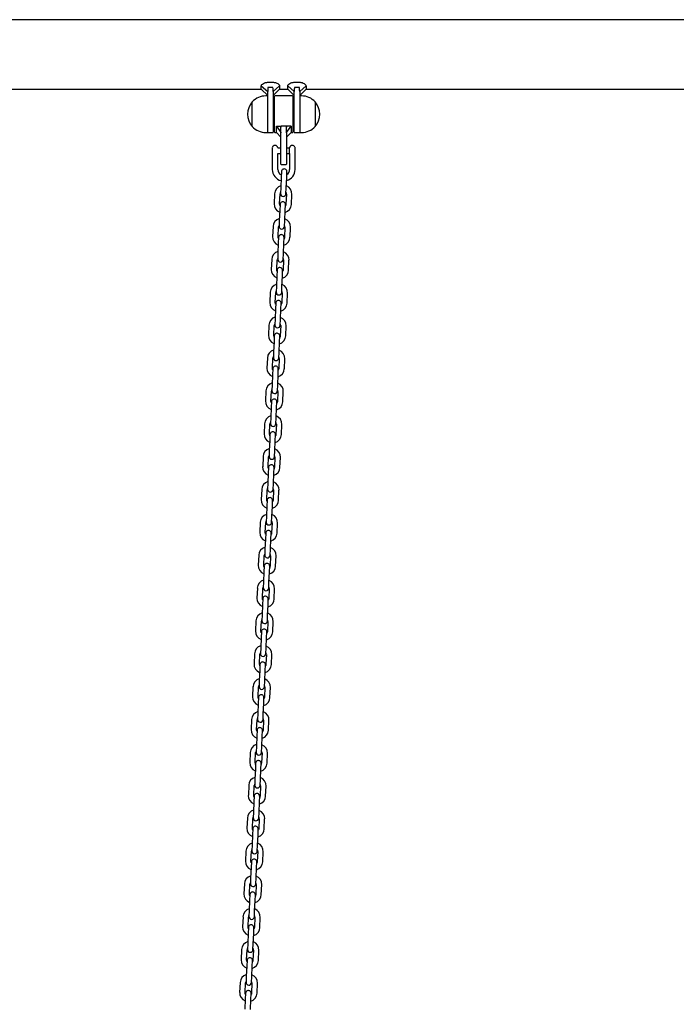
# Model space of a CAD drawing. Units: millimetres. Extents: x -18389 to 21973, y -3715 to 5748.
# Drawn here: x 19817 to 20535, y 1134 to 2212 of the extents above; entities that cross this region are included whole.
import ezdxf

# ---------------------------------------------------------------- set-up
doc = ezdxf.new("R2010")
doc.units = ezdxf.units.MM
doc.header["$LTSCALE"] = 10

msp = doc.modelspace()

# ---------------------------------------------------------------- linework, layer by layer
at = {"color": 7, "linetype": 'Continuous', "lineweight": 25}
for p, q in [((21537.9, 2211.5), (19035.6, 2211.5)), ((19630, 2135.4), (20081, 2135.4)), ((20081, 2135.4), (20081, 2139.2)), ((20081, 2139.2), (20088, 2132.9)), ((20081, 2135.4), (20088, 2128.4)), ((20088.4, 2143), (20093.6, 2143)), ((20093.6, 2137.4), (20088.4, 2137.4)), ((20101, 2139.2), (20094, 2132.9)), ((20094, 2128.4), (20101, 2135.4)), ((20101, 2139.2), (20101, 2135.4)), ((20101, 2135.4), (20110, 2135.4)), ((20110, 2135.4), (20110, 2139.2)), ((20110, 2139.2), (20117, 2132.9)), ((20110, 2135.4), (20117, 2128.4)), ((20117.4, 2143), (20122.6, 2143)), ((20122.6, 2137.4), (20117.4, 2137.4)), ((20130, 2139.2), (20123, 2132.9)), ((20123, 2128.4), (20130, 2135.4)), ((20130, 2139.2), (20130, 2135.4)), ((20130, 2135.4), (20681, 2135.4)), ((20088, 2128.1), (20086, 2128.1)), ((20088, 2112.1), (20088, 2132.9)), ((20094, 2132.9), (20094, 2108.1)), ((20095.5, 2088.5), (20095.5, 2127.7)), ((20115.1, 2128.1), (20095.9, 2128.1)), ((20115.5, 2127.7), (20115.5, 2088.5)), ((20117, 2108.1), (20117, 2132.9)), ((20123, 2132.9), (20123, 2112.1)), ((20125, 2128.1), (20123, 2128.1)), ((20071, 2094.6), (20071, 2121.6)), ((20088, 2088.1), (20088, 2112.1)), ((20095.5, 2118.1), (20094, 2118.1)), ((20117, 2118.1), (20115.5, 2118.1)), ((20123, 2112.1), (20123, 2088.1)), ((20140, 2121.6), (20140, 2113.3)), ((20140, 2121.6), (20140, 2095.2)), ((20140, 2113.3), (20140, 2094.6)), ((20094, 2108.1), (20094, 2088.5)), ((20117, 2088.5), (20117, 2108.1)), ((20094, 2098.1), (20095.5, 2098.1)), ((20097.5, 2094.9), (20102.5, 2094.9)), ((20097.5, 2088.1), (20097.5, 2094.9)), ((20097.5, 2094.9), (20102.5, 2088.1)), ((20102.5, 2088.1), (20102.5, 2094.9)), ((20108.1, 2094.9), (20102.9, 2094.9)), ((20108.5, 2088.1), (20113.5, 2094.9)), ((20108.5, 2088.1), (20108.5, 2094.9)), ((20113.5, 2094.9), (20108.5, 2094.9)), ((20113.5, 2094.9), (20113.5, 2088.1)), ((20115.5, 2098.1), (20117, 2098.1)), ((20140, 2095.2), (20140, 2094.6)), ((20086, 2088.1), (20088, 2088.1)), ((20088.4, 2088.1), (20093.6, 2088.1)), ((20095.9, 2088.1), (20097.5, 2088.1)), ((20097.5, 2088.1), (20102.5, 2083.1)), ((20102.5, 2088.1), (20102.5, 2087.8)), ((20102.5, 2068.1), (20102.5, 2087.8)), ((20108.5, 2083.1), (20113.5, 2088.1)), ((20108.5, 2087.8), (20108.5, 2088.1)), ((20108.5, 2087.8), (20108.5, 2068.1)), ((20113.5, 2088.1), (20115.1, 2088.1)), ((20117.4, 2088.1), (20122.6, 2088.1)), ((20123, 2088.1), (20125, 2088.1)), ((20093, 2071.1), (20093, 2071.1)), ((20093, 2071.1), (20093, 2065.1)), ((20102.5, 2071.1), (20099, 2071.1)), ((20112, 2071.1), (20108.5, 2071.1)), ((20112, 2065), (20112, 2071.2)), ((20117.6, 2072.2), (20117.6, 2064.3)), ((20093, 2065.1), (20093, 2047.6)), ((20099, 2047.6), (20099, 2065.1)), ((20099, 2065.1), (20102.5, 2065.1)), ((20102.5, 2053.5), (20102.5, 2068.1)), ((20108.5, 2068.1), (20108.5, 2053.5)), ((20108.5, 2065.1), (20112, 2065.1)), ((20112, 2065), (20112, 2047.6)), ((20112, 2065), (20112, 2065)), ((20118, 2047.6), (20118, 2064)), ((20102.9, 2053.1), (20108.1, 2053.1)), ((20102.8, 2038.8), (20102.3, 2027.8)), ((20103.1, 2045.3), (20102.8, 2038.8)), ((20108.3, 2027.6), (20108.8, 2038.6)), ((20108.8, 2038.6), (20109.1, 2045.1)), ((20102.3, 2027.8), (20102, 2021.4)), ((20108, 2021.1), (20108.3, 2027.6)), ((20095.5, 2021.1), (20095, 2010.1)), ((20101, 2009.9), (20101.5, 2020.9)), ((20108.5, 2020.6), (20108, 2009.6)), ((20114, 2009.3), (20114.5, 2020.3)), ((20101.5, 2009.4), (20101.2, 2002.9)), ((20107.2, 2002.6), (20107.5, 2009.1)), ((20101.2, 2002.9), (20100.7, 1991.9)), ((20106.7, 1991.6), (20107.2, 2002.6)), ((20093.9, 1985.2), (20093.4, 1974.2)), ((20099.4, 1973.9), (20099.9, 1984.9)), ((20100.7, 1991.9), (20100.4, 1985.4)), ((20106.4, 1985.1), (20106.7, 1991.6)), ((20106.9, 1984.6), (20106.4, 1973.6)), ((20112.4, 1973.4), (20112.9, 1984.3)), ((20099.9, 1973.4), (20099.6, 1966.9)), ((20105.6, 1966.6), (20105.9, 1973.1)), ((20099.6, 1966.9), (20099.2, 1955.9)), ((20105.2, 1955.7), (20105.6, 1966.6)), ((20099.2, 1955.9), (20098.9, 1949.4)), ((20104.9, 1949.2), (20105.2, 1955.7)), ((20092.4, 1949.2), (20091.9, 1938.2)), ((20097.9, 1938), (20098.4, 1948.9)), ((20105.3, 1948.6), (20104.9, 1937.6)), ((20110.9, 1937.4), (20111.3, 1948.4)), ((20098.1, 1930.9), (20097.6, 1919.9)), ((20098.4, 1937.4), (20098.1, 1930.9)), ((20103.6, 1919.7), (20104.1, 1930.7)), ((20104.1, 1930.7), (20104.3, 1937.2)), ((20097.6, 1919.9), (20097.3, 1913.5)), ((20103.3, 1913.2), (20103.6, 1919.7)), ((20090.8, 1913.2), (20090.3, 1902.2)), ((20096.3, 1902), (20096.8, 1913)), ((20103.8, 1912.7), (20103.3, 1901.7)), ((20109.3, 1901.4), (20109.8, 1912.4)), ((20096.8, 1901.5), (20096.5, 1895)), ((20102.5, 1894.7), (20102.8, 1901.2)), ((20096.5, 1895), (20096, 1884)), ((20102, 1883.7), (20102.5, 1894.7)), ((20089.2, 1877.3), (20088.7, 1866.3)), ((20094.7, 1866), (20095.2, 1877)), ((20096, 1884), (20095.7, 1877.5)), ((20101.7, 1877.2), (20102, 1883.7)), ((20102.2, 1876.7), (20101.7, 1865.7)), ((20107.7, 1865.5), (20108.2, 1876.4)), ((20095.2, 1865.5), (20094.9, 1859)), ((20100.9, 1858.7), (20101.2, 1865.2)), ((20094.9, 1859), (20094.4, 1848)), ((20100.4, 1847.8), (20100.9, 1858.7)), ((20094.4, 1848), (20094.2, 1841.5)), ((20100.2, 1841.3), (20100.4, 1847.8)), ((20087.6, 1841.3), (20087.2, 1830.3)), ((20093.2, 1830.1), (20093.6, 1841)), ((20100.6, 1840.7), (20100.2, 1829.8)), ((20106.2, 1829.5), (20106.6, 1840.5)), ((20093.4, 1823), (20092.9, 1812.1)), ((20093.6, 1829.5), (20093.4, 1823)), ((20098.9, 1811.8), (20099.4, 1822.8)), ((20099.4, 1822.8), (20099.6, 1829.3)), ((20092.9, 1812.1), (20092.6, 1805.6)), ((20098.6, 1805.3), (20098.9, 1811.8)), ((20086.1, 1805.3), (20085.6, 1794.4)), ((20091.6, 1794.1), (20092.1, 1805.1)), ((20099.1, 1804.8), (20098.6, 1793.8)), ((20104.6, 1793.5), (20105.1, 1804.5)), ((20092.1, 1793.6), (20091.8, 1787.1)), ((20097.8, 1786.8), (20098.1, 1793.3)), ((20091.8, 1787.1), (20091.3, 1776.1)), ((20097.3, 1775.8), (20097.8, 1786.8)), ((20084.5, 1769.4), (20084, 1758.4)), ((20090, 1758.1), (20090.5, 1769.1)), ((20091.3, 1776.1), (20091, 1769.6)), ((20097, 1769.3), (20097.3, 1775.8)), ((20097.5, 1768.8), (20097, 1757.8)), ((20103, 1757.6), (20103.5, 1768.5)), ((20090.5, 1757.6), (20090.2, 1751.1)), ((20096.2, 1750.8), (20096.5, 1757.3)), ((20090.2, 1751.1), (20089.7, 1740.1)), ((20095.7, 1739.9), (20096.2, 1750.8)), ((20089.7, 1740.1), (20089.5, 1733.6)), ((20095.4, 1733.4), (20095.7, 1739.9)), ((20082.9, 1733.4), (20082.5, 1722.4)), ((20088.5, 1722.2), (20088.9, 1733.1)), ((20095.9, 1732.8), (20095.4, 1721.9)), ((20101.4, 1721.6), (20101.9, 1732.6)), ((20088.6, 1715.1), (20088.2, 1704.2)), ((20088.9, 1721.6), (20088.6, 1715.1)), ((20094.2, 1703.9), (20094.6, 1714.9)), ((20094.6, 1714.9), (20094.9, 1721.4)), ((20088.2, 1704.2), (20087.9, 1697.7)), ((20093.9, 1697.4), (20094.2, 1703.9)), ((20081.4, 1697.4), (20080.9, 1686.5)), ((20086.9, 1686.2), (20087.4, 1697.2)), ((20094.4, 1696.9), (20093.9, 1685.9)), ((20099.9, 1685.6), (20100.3, 1696.6)), ((20087.4, 1685.7), (20087.1, 1679.2)), ((20093.1, 1678.9), (20093.4, 1685.4)), ((20087.1, 1679.2), (20086.6, 1668.2)), ((20092.6, 1667.9), (20093.1, 1678.9)), ((20079.8, 1661.5), (20079.3, 1650.5)), ((20085.3, 1650.2), (20085.8, 1661.2)), ((20086.6, 1668.2), (20086.3, 1661.7)), ((20092.3, 1661.4), (20092.6, 1667.9)), ((20092.8, 1660.9), (20092.3, 1649.9)), ((20098.3, 1649.7), (20098.8, 1660.7)), ((20085.8, 1649.7), (20085.5, 1643.2)), ((20091.5, 1643), (20091.8, 1649.4)), ((20085.5, 1643.2), (20085, 1632.2)), ((20091, 1632), (20091.5, 1643)), ((20085, 1632.2), (20084.7, 1625.7)), ((20090.7, 1625.5), (20091, 1632)), ((20078.2, 1625.5), (20077.7, 1614.5)), ((20083.7, 1614.3), (20084.2, 1625.3)), ((20091.2, 1624.9), (20090.7, 1614)), ((20096.7, 1613.7), (20097.2, 1624.7)), ((20083.9, 1607.2), (20083.5, 1596.3)), ((20084.2, 1613.7), (20083.9, 1607.2)), ((20089.4, 1596), (20089.9, 1607)), ((20089.9, 1607), (20090.2, 1613.5)), ((20083.5, 1596.3), (20083.2, 1589.8)), ((20089.2, 1589.5), (20089.4, 1596)), ((20076.7, 1589.5), (20076.2, 1578.6)), ((20082.2, 1578.3), (20082.7, 1589.3)), ((20089.6, 1589), (20089.2, 1578)), ((20095.2, 1577.7), (20095.6, 1588.7)), ((20082.6, 1577.8), (20082.4, 1571.3)), ((20088.4, 1571), (20088.6, 1577.5)), ((20082.4, 1571.3), (20081.9, 1560.3)), ((20087.9, 1560), (20088.4, 1571)), ((20075.1, 1553.6), (20074.6, 1542.6)), ((20080.6, 1542.3), (20081.1, 1553.3)), ((20081.9, 1560.3), (20081.6, 1553.8)), ((20087.6, 1553.5), (20087.9, 1560)), ((20088.1, 1553), (20087.6, 1542)), ((20093.6, 1541.8), (20094.1, 1552.8)), ((20081.1, 1541.8), (20080.8, 1535.3)), ((20086.8, 1535.1), (20087.1, 1541.5)), ((20080.8, 1535.3), (20080.3, 1524.3)), ((20086.3, 1524.1), (20086.8, 1535.1)), ((20080.3, 1524.3), (20080, 1517.8)), ((20086, 1517.6), (20086.3, 1524.1)), ((20073.5, 1517.6), (20073, 1506.6)), ((20079, 1506.4), (20079.5, 1517.4)), ((20086.5, 1517), (20086, 1506.1)), ((20092, 1505.8), (20092.5, 1516.8)), ((20079.2, 1499.3), (20078.7, 1488.4)), ((20079.5, 1505.8), (20079.2, 1499.3)), ((20084.7, 1488.1), (20085.2, 1499.1)), ((20085.2, 1499.1), (20085.5, 1505.6)), ((20078.7, 1488.4), (20078.5, 1481.9)), ((20084.5, 1481.6), (20084.7, 1488.1)), ((20071.9, 1481.7), (20071.5, 1470.7)), ((20077.5, 1470.4), (20077.9, 1481.4)), ((20084.9, 1481.1), (20084.5, 1470.1)), ((20090.4, 1469.8), (20090.9, 1480.8)), ((20077.9, 1469.9), (20077.7, 1463.4)), ((20083.6, 1463.1), (20083.9, 1469.6)), ((20077.7, 1463.4), (20077.2, 1452.4)), ((20083.2, 1452.1), (20083.6, 1463.1)), ((20070.4, 1445.7), (20069.9, 1434.7)), ((20075.9, 1434.4), (20076.4, 1445.4)), ((20077.2, 1452.4), (20076.9, 1445.9)), ((20082.9, 1445.6), (20083.2, 1452.1)), ((20083.4, 1445.1), (20082.9, 1434.1)), ((20088.9, 1433.9), (20089.4, 1444.9)), ((20076.4, 1433.9), (20076.1, 1427.4)), ((20082.1, 1427.2), (20082.4, 1433.7)), ((20076.1, 1427.4), (20075.6, 1416.4)), ((20081.6, 1416.2), (20082.1, 1427.2)), ((20075.6, 1416.4), (20075.3, 1409.9)), ((20081.3, 1409.7), (20081.6, 1416.2)), ((20068.8, 1409.7), (20068.3, 1398.7)), ((20074.3, 1398.5), (20074.8, 1409.5)), ((20081.8, 1409.2), (20081.3, 1398.2)), ((20087.3, 1397.9), (20087.8, 1408.9)), ((20074.5, 1391.5), (20074, 1380.5)), ((20074.8, 1397.9), (20074.5, 1391.5)), ((20080, 1380.2), (20080.5, 1391.2)), ((20080.5, 1391.2), (20080.8, 1397.7)), ((20074, 1380.5), (20073.8, 1374)), ((20079.7, 1373.7), (20080, 1380.2)), ((20067.2, 1373.8), (20066.8, 1362.8)), ((20072.7, 1362.5), (20073.2, 1373.5)), ((20080.2, 1373.2), (20079.7, 1362.2)), ((20085.7, 1361.9), (20086.2, 1372.9)), ((20073.2, 1362), (20072.9, 1355.5)), ((20078.9, 1355.2), (20079.2, 1361.7)), ((20072.9, 1355.5), (20072.5, 1344.5)), ((20078.5, 1344.2), (20078.9, 1355.2)), ((20065.7, 1337.8), (20065.2, 1326.8)), ((20071.2, 1326.5), (20071.7, 1337.5)), ((20072.5, 1344.5), (20072.2, 1338)), ((20078.2, 1337.7), (20078.5, 1344.2)), ((20078.7, 1337.2), (20078.2, 1326.2)), ((20084.2, 1326), (20084.6, 1337)), ((20071.7, 1326), (20071.4, 1319.5)), ((20077.4, 1319.3), (20077.7, 1325.8)), ((20071.4, 1319.5), (20070.9, 1308.5)), ((20076.9, 1308.3), (20077.4, 1319.3)), ((20070.9, 1308.5), (20070.6, 1302)), ((20076.6, 1301.8), (20076.9, 1308.3)), ((20064.1, 1301.8), (20063.6, 1290.8)), ((20069.6, 1290.6), (20070.1, 1301.6)), ((20077.1, 1301.3), (20076.6, 1290.3)), ((20082.6, 1290), (20083.1, 1301)), ((20069.8, 1283.6), (20069.3, 1272.6)), ((20070.1, 1290), (20069.8, 1283.6)), ((20075.3, 1272.3), (20075.8, 1283.3)), ((20075.8, 1283.3), (20076.1, 1289.8)), ((20069.3, 1272.6), (20069, 1266.1)), ((20075, 1265.8), (20075.3, 1272.3)), ((20062.5, 1265.9), (20062, 1254.9)), ((20068, 1254.6), (20068.5, 1265.6)), ((20075.5, 1265.3), (20075, 1254.3)), ((20081, 1254), (20081.5, 1265)), ((20068.5, 1254.1), (20068.2, 1247.6)), ((20074.2, 1247.3), (20074.5, 1253.8)), ((20068.2, 1247.6), (20067.8, 1236.6)), ((20073.7, 1236.3), (20074.2, 1247.3)), ((20061, 1229.9), (20060.5, 1218.9)), ((20066.5, 1218.6), (20066.9, 1229.6)), ((20067.8, 1236.6), (20067.5, 1230.1)), ((20073.5, 1229.8), (20073.7, 1236.3)), ((20073.9, 1229.3), (20073.5, 1218.3)), ((20079.5, 1218.1), (20079.9, 1229.1)), ((20066.9, 1218.1), (20066.7, 1211.6)), ((20072.7, 1211.4), (20072.9, 1217.9)), ((20066.7, 1211.6), (20066.2, 1200.6)), ((20072.2, 1200.4), (20072.7, 1211.4)), ((20066.2, 1200.6), (20065.9, 1194.1)), ((20071.9, 1193.9), (20072.2, 1200.4)), ((20059.4, 1193.9), (20058.9, 1182.9)), ((20064.9, 1182.7), (20065.4, 1193.7)), ((20072.4, 1193.4), (20071.9, 1182.4)), ((20077.9, 1182.1), (20078.4, 1193.1)), ((20065.1, 1175.7), (20064.6, 1164.7)), ((20065.4, 1182.2), (20065.1, 1175.7)), ((20070.6, 1164.4), (20071.1, 1175.4)), ((20071.1, 1175.4), (20071.4, 1181.9)), ((20064.6, 1164.7), (20064.3, 1158.2)), ((20070.3, 1157.9), (20070.6, 1164.4)), ((20057.8, 1158), (20057.3, 1147)), ((20063.3, 1146.7), (20063.8, 1157.7)), ((20070.8, 1157.4), (20070.3, 1146.4)), ((20076.3, 1146.1), (20076.8, 1157.1)), ((20063.8, 1146.2), (20063.5, 1139.7)), ((20069.5, 1139.4), (20069.8, 1145.9)), ((20063.5, 1139.7), (20063, 1128.7)), ((20069, 1128.4), (20069.5, 1139.4))]:
    msp.add_line(p, q, dxfattribs=at)
at = {"color": 7, "linetype": 'Continuous', "lineweight": 25, "flags": 128}
for points in [[(20101.4, 2008.1), (20101.2, 2008.7), (20101, 2009.9)], [(20108, 2009.6), (20107.7, 2008.4), (20107.4, 2007.8)], [(20099.9, 1972.1), (20099.6, 1972.7), (20099.4, 1973.9)], [(20106.4, 1973.6), (20106.2, 1972.4), (20105.9, 1971.8)], [(20098.3, 1936.1), (20098, 1936.7), (20097.9, 1938)], [(20104.9, 1937.6), (20104.6, 1936.5), (20104.3, 1935.9)], [(20096.7, 1900.2), (20096.5, 1900.8), (20096.3, 1902)], [(20103.3, 1901.7), (20103, 1900.5), (20102.7, 1899.9)], [(20095.2, 1864.2), (20094.9, 1864.8), (20094.7, 1866)], [(20101.7, 1865.7), (20101.5, 1864.5), (20101.1, 1863.9)], [(20093.6, 1828.2), (20093.3, 1828.9), (20093.2, 1830.1)], [(20100.2, 1829.8), (20099.9, 1828.6), (20099.6, 1828)], [(20092, 1792.3), (20091.8, 1792.9), (20091.6, 1794.1)], [(20098.6, 1793.8), (20098.3, 1792.6), (20098, 1792)], [(20090.4, 1756.3), (20090.2, 1756.9), (20090, 1758.1)], [(20097, 1757.8), (20096.8, 1756.6), (20096.4, 1756)], [(20088.9, 1720.3), (20088.6, 1721), (20088.5, 1722.2)], [(20095.4, 1721.9), (20095.2, 1720.7), (20094.9, 1720.1)], [(20087.3, 1684.4), (20087, 1685), (20086.9, 1686.2)], [(20093.9, 1685.9), (20093.6, 1684.7), (20093.3, 1684.1)], [(20085.7, 1648.4), (20085.5, 1649), (20085.3, 1650.2)], [(20092.3, 1649.9), (20092, 1648.7), (20091.7, 1648.1)], [(20084.2, 1612.4), (20083.9, 1613.1), (20083.7, 1614.3)], [(20090.7, 1614), (20090.5, 1612.8), (20090.2, 1612.2)], [(20082.6, 1576.5), (20082.3, 1577.1), (20082.2, 1578.3)], [(20089.2, 1578), (20088.9, 1576.8), (20088.6, 1576.2)], [(20081, 1540.5), (20080.8, 1541.1), (20080.6, 1542.3)], [(20087.6, 1542), (20087.3, 1540.8), (20087, 1540.2)], [(20079.5, 1504.5), (20079.2, 1505.2), (20079, 1506.4)], [(20086, 1506.1), (20085.8, 1504.9), (20085.4, 1504.3)], [(20077.9, 1468.6), (20077.6, 1469.2), (20077.5, 1470.4)], [(20084.5, 1470.1), (20084.2, 1468.9), (20083.9, 1468.3)], [(20076.3, 1432.6), (20076, 1433.2), (20075.9, 1434.4)], [(20082.9, 1434.1), (20082.6, 1432.9), (20082.3, 1432.3)], [(20074.7, 1396.6), (20074.5, 1397.3), (20074.3, 1398.5)], [(20081.3, 1398.2), (20081, 1397), (20080.7, 1396.4)], [(20073.2, 1360.7), (20072.9, 1361.3), (20072.7, 1362.5)], [(20079.7, 1362.2), (20079.5, 1361), (20079.2, 1360.4)], [(20071.6, 1324.7), (20071.3, 1325.3), (20071.2, 1326.5)], [(20078.2, 1326.2), (20077.9, 1325), (20077.6, 1324.5)], [(20070, 1288.7), (20069.8, 1289.4), (20069.6, 1290.6)], [(20076.6, 1290.3), (20076.3, 1289.1), (20076, 1288.5)], [(20068.5, 1252.8), (20068.2, 1253.4), (20068, 1254.6)], [(20075, 1254.3), (20074.8, 1253.1), (20074.5, 1252.5)], [(20066.9, 1216.8), (20066.6, 1217.4), (20066.5, 1218.6)], [(20073.5, 1218.3), (20073.2, 1217.1), (20072.9, 1216.6)], [(20065.3, 1180.9), (20065.1, 1181.5), (20064.9, 1182.7)], [(20071.9, 1182.4), (20071.6, 1181.2), (20071.3, 1180.6)], [(20063.7, 1144.9), (20063.5, 1145.5), (20063.3, 1146.7)], [(20070.3, 1146.4), (20070.1, 1145.2), (20069.7, 1144.6)]]:
    msp.add_lwpolyline(points, dxfattribs=at)
at = {"color": 7, "linetype": 'Continuous', "lineweight": 25}
for centre, radius, start, end in [((20086, 2107.5), 20.6, 90, 136.8574), ((20095.9, 2127.7), 0.4, 90, 180), ((20115.1, 2127.7), 0.4, 0, 90), ((20125, 2107.5), 20.6, 43.1426, 90), ((20086.7, 2108.1), 20.7, 139.3537, 220.6463), ((20124.2, 2108.1), 20.7, 319.3537, 40.6463), ((20086, 2108.7), 20.6, 223.1426, 270), ((20125, 2108.7), 20.6, 270, 316.8574), ((20088.4, 2088.5), 0.4, 180, 270), ((20093.6, 2088.5), 0.4, 270, 0), ((20095.9, 2088.5), 0.4, 180, 270), ((20115.1, 2088.5), 0.4, 270, 0), ((20117.4, 2088.5), 0.4, 180, 270), ((20122.6, 2088.5), 0.4, 270, 360), ((20096, 2070.9), 3, 90, 175.2198), ((20096, 2070.9), 3, 4.7802, 90), ((20115, 2070.9), 3, 90, 173.3002), ((20115, 2070.9), 3, 26.7437, 90), ((20105.5, 2047.6), 12.5, 180, 256.8781), ((20105.5, 2047.6), 6.5, 180, 246.7388), ((20102.9, 2053.5), 0.4, 180, 270), ((20106.1, 2045.2), 3, 357.5, 177.5), ((20108.1, 2053.5), 0.4, 270, 0), ((20105.5, 2047.6), 12.5, 284.6979, 0), ((20105.5, 2047.6), 6.5, 302.1528, 0), ((20105, 2020.7), 9.5, 105.9085, 177.5), ((20105, 2020.7), 9.5, 357.5, 69.0915), ((20105, 2020.7), 3.5, 146.4973, 177.5), ((20105, 2021.2), 3, 177.5, 357.5), ((20105, 2020.7), 3.5, 357.5, 28.5027), ((20104.5, 2009.7), 9.5, 177.5, 249.0915), ((20104.5, 2009.2), 3, 357.5, 177.5), ((20104.5, 2009.7), 9.5, 285.9085, 357.5), ((20103.4, 1984.8), 9.5, 105.9085, 177.5), ((20103.4, 1984.8), 9.5, 357.5, 69.0915), ((20103.4, 1984.8), 3.5, 146.4973, 177.5), ((20103.4, 1985.3), 3, 177.5, 357.5), ((20103.4, 1984.8), 3.5, 357.5, 28.5027), ((20102.9, 1973.8), 9.5, 177.5, 249.0915), ((20102.9, 1973.3), 3, 357.5, 177.5), ((20102.9, 1973.8), 9.5, 285.9085, 357.5), ((20101.9, 1948.8), 9.5, 105.9085, 177.5), ((20101.9, 1948.8), 3.5, 146.4973, 177.5), ((20101.9, 1948.8), 3.5, 357.5, 28.5027), ((20101.9, 1948.8), 9.5, 357.5, 69.0915), ((20101.3, 1937.3), 3, 357.5, 177.5), ((20101.9, 1949.3), 3, 177.5, 357.5), ((20101.4, 1937.8), 9.5, 177.5, 249.0915), ((20101.4, 1937.8), 9.5, 285.9085, 357.5), ((20100.3, 1912.8), 9.5, 105.9085, 177.5), ((20100.3, 1912.8), 9.5, 357.5, 69.0915), ((20100.3, 1912.8), 3.5, 146.4973, 177.5), ((20100.3, 1913.3), 3, 177.5, 357.5), ((20100.3, 1912.8), 3.5, 357.5, 28.5027), ((20099.8, 1901.8), 9.5, 177.5, 249.0915), ((20099.8, 1901.3), 3, 357.5, 177.5), ((20099.8, 1901.8), 9.5, 285.9085, 357.5), ((20098.7, 1876.9), 9.5, 105.9085, 177.5), ((20098.7, 1876.9), 9.5, 357.5, 69.0915), ((20098.7, 1876.9), 3.5, 146.4973, 177.5), ((20098.7, 1877.4), 3, 177.5, 357.5), ((20098.7, 1876.9), 3.5, 357.5, 28.5027), ((20098.2, 1865.9), 9.5, 177.5, 249.0915), ((20098.2, 1865.4), 3, 357.5, 177.5), ((20098.2, 1865.9), 9.5, 285.9085, 357.5), ((20097.1, 1840.9), 9.5, 105.9085, 177.5), ((20097.1, 1840.9), 3.5, 146.4973, 177.5), ((20097.1, 1840.9), 3.5, 357.5, 28.5027), ((20097.1, 1840.9), 9.5, 357.5, 69.0915), ((20096.6, 1829.4), 3, 357.5, 177.5), ((20097.2, 1841.4), 3, 177.5, 357.5), ((20096.7, 1829.9), 9.5, 177.5, 249.0915), ((20096.7, 1829.9), 9.5, 285.9085, 357.5), ((20095.6, 1804.9), 9.5, 105.9085, 177.5), ((20095.6, 1804.9), 9.5, 357.5, 69.0915), ((20095.6, 1804.9), 3.5, 146.4973, 177.5), ((20095.6, 1805.4), 3, 177.5, 357.5), ((20095.6, 1804.9), 3.5, 357.5, 28.5027), ((20095.1, 1793.9), 9.5, 177.5, 249.0915), ((20095.1, 1793.4), 3, 357.5, 177.5), ((20095.1, 1793.9), 9.5, 285.9085, 357.5), ((20094, 1769), 9.5, 105.9085, 177.5), ((20094, 1769), 9.5, 357.5, 69.0915), ((20094, 1769), 3.5, 146.4973, 177.5), ((20094, 1769.5), 3, 177.5, 357.5), ((20094, 1769), 3.5, 357.5, 28.5027), ((20093.5, 1758), 9.5, 177.5, 249.0915), ((20093.5, 1757.5), 3, 357.5, 177.5), ((20093.5, 1758), 9.5, 285.9085, 357.5), ((20092.4, 1733), 9.5, 105.9085, 177.5), ((20092.4, 1733), 3.5, 146.4973, 177.5), ((20092.4, 1733), 9.5, 357.5, 69.0915), ((20091.9, 1721.5), 3, 357.5, 177.5), ((20092.5, 1733.5), 3, 177.5, 357.5), ((20092.4, 1733), 3.5, 357.5, 28.5027), ((20091.9, 1722), 9.5, 177.5, 249.0915), ((20091.9, 1722), 9.5, 285.9085, 357.5), ((20090.9, 1697), 9.5, 105.9085, 177.5), ((20090.9, 1697), 9.5, 357.5, 69.0915), ((20090.9, 1697), 3.5, 146.4973, 177.5), ((20090.9, 1697.5), 3, 177.5, 357.5), ((20090.9, 1697), 3.5, 357.5, 28.5027), ((20090.4, 1686), 9.5, 177.5, 249.0915), ((20090.4, 1685.5), 3, 357.5, 177.5), ((20090.4, 1686), 9.5, 285.9085, 357.5), ((20089.3, 1661.1), 9.5, 105.9085, 177.5), ((20089.3, 1661.1), 3.5, 146.4973, 177.5), ((20089.3, 1661.6), 3, 177.5, 357.5), ((20089.3, 1661.1), 3.5, 357.5, 28.5027), ((20089.3, 1661.1), 9.5, 357.5, 69.0915), ((20088.8, 1650.1), 9.5, 177.5, 249.0915), ((20088.8, 1649.6), 3, 357.5, 177.5), ((20088.8, 1650.1), 9.5, 285.9085, 357.5), ((20087.7, 1625.1), 9.5, 105.9085, 177.5), ((20087.7, 1625.1), 3.5, 146.4973, 177.5), ((20087.7, 1625.1), 9.5, 357.5, 69.0915), ((20087.2, 1613.6), 3, 357.5, 177.5), ((20087.7, 1625.6), 3, 177.5, 357.5), ((20087.7, 1625.1), 3.5, 357.5, 28.5027), ((20087.2, 1614.1), 9.5, 177.5, 249.0915), ((20087.2, 1614.1), 9.5, 285.9085, 357.5), ((20086.1, 1589.1), 9.5, 105.9085, 177.5), ((20086.1, 1589.1), 9.5, 357.5, 69.0915), ((20086.1, 1589.1), 3.5, 146.4973, 177.5), ((20086.2, 1589.6), 3, 177.5, 357.5), ((20086.1, 1589.1), 3.5, 357.5, 28.5027), ((20085.7, 1578.1), 9.5, 177.5, 249.0915), ((20085.6, 1577.6), 3, 357.5, 177.5), ((20085.7, 1578.1), 9.5, 285.9085, 357.5), ((20084.6, 1553.2), 9.5, 105.9085, 177.5), ((20084.6, 1553.2), 3.5, 146.4973, 177.5), ((20084.6, 1553.7), 3, 177.5, 357.5), ((20084.6, 1553.2), 3.5, 357.5, 28.5027), ((20084.6, 1553.2), 9.5, 357.5, 69.0915), ((20084.1, 1542.2), 9.5, 177.5, 249.0915), ((20084.1, 1541.7), 3, 357.5, 177.5), ((20084.1, 1542.2), 9.5, 285.9085, 357.5), ((20083, 1517.2), 9.5, 105.9085, 177.5), ((20083, 1517.2), 9.5, 357.5, 69.0915), ((20083, 1517.2), 3.5, 146.4973, 177.5), ((20082.5, 1505.7), 3, 357.5, 177.5), ((20083, 1517.7), 3, 177.5, 357.5), ((20083, 1517.2), 3.5, 357.5, 28.5027), ((20082.5, 1506.2), 9.5, 177.5, 249.0915), ((20082.5, 1506.2), 9.5, 285.9085, 357.5), ((20081.4, 1481.2), 9.5, 105.9085, 177.5), ((20081.4, 1481.2), 9.5, 357.5, 69.0915), ((20081.4, 1481.2), 3.5, 146.4973, 177.5), ((20081.5, 1481.7), 3, 177.5, 357.5), ((20081.4, 1481.2), 3.5, 357.5, 28.5027), ((20081, 1470.2), 9.5, 177.5, 249.0915), ((20080.9, 1469.7), 3, 357.5, 177.5), ((20081, 1470.2), 9.5, 285.9085, 357.5), ((20079.9, 1445.3), 9.5, 105.9085, 177.5), ((20079.9, 1445.3), 3.5, 146.4973, 177.5), ((20079.9, 1445.8), 3, 177.5, 357.5), ((20079.9, 1445.3), 3.5, 357.5, 28.5027), ((20079.9, 1445.3), 9.5, 357.5, 69.0915), ((20079.4, 1434.3), 9.5, 177.5, 249.0915), ((20079.4, 1433.8), 3, 357.5, 177.5), ((20079.4, 1434.3), 9.5, 285.9085, 357.5), ((20078.3, 1409.3), 9.5, 105.9085, 177.5), ((20078.3, 1409.3), 9.5, 357.5, 69.0915), ((20078.3, 1409.3), 3.5, 146.4973, 177.5), ((20077.8, 1397.8), 3, 357.5, 177.5), ((20078.3, 1409.8), 3, 177.5, 357.5), ((20078.3, 1409.3), 3.5, 357.5, 28.5027), ((20077.8, 1398.3), 9.5, 177.5, 249.0915), ((20077.8, 1398.3), 9.5, 285.9085, 357.5), ((20076.7, 1373.3), 9.5, 105.9085, 177.5), ((20076.7, 1373.3), 9.5, 357.5, 69.0915), ((20076.7, 1373.3), 3.5, 146.4973, 177.5), ((20076.7, 1373.8), 3, 177.5, 357.5), ((20076.7, 1373.3), 3.5, 357.5, 28.5027), ((20076.2, 1362.3), 9.5, 177.5, 249.0915), ((20076.2, 1361.8), 3, 357.5, 177.5), ((20076.2, 1362.3), 9.5, 285.9085, 357.5), ((20075.2, 1337.4), 9.5, 105.9085, 177.5), ((20075.2, 1337.4), 3.5, 146.4973, 177.5), ((20075.2, 1337.9), 3, 177.5, 357.5), ((20075.2, 1337.4), 3.5, 357.5, 28.5027), ((20075.2, 1337.4), 9.5, 357.5, 69.0915), ((20074.7, 1326.4), 9.5, 177.5, 249.0915), ((20074.7, 1325.9), 3, 357.5, 177.5), ((20074.7, 1326.4), 9.5, 285.9085, 357.5), ((20073.6, 1301.4), 9.5, 105.9085, 177.5), ((20073.6, 1301.4), 9.5, 357.5, 69.0915), ((20073.6, 1301.4), 3.5, 146.4973, 177.5), ((20073.6, 1301.9), 3, 177.5, 357.5), ((20073.6, 1301.4), 3.5, 357.5, 28.5027), ((20073.1, 1290.4), 9.5, 177.5, 249.0915), ((20073.1, 1289.9), 3, 357.5, 177.5), ((20073.1, 1290.4), 9.5, 285.9085, 357.5), ((20072, 1265.4), 9.5, 105.9085, 177.5), ((20072, 1265.4), 9.5, 357.5, 69.0915), ((20072, 1265.4), 3.5, 146.4973, 177.5), ((20072, 1265.9), 3, 177.5, 357.5), ((20072, 1265.4), 3.5, 357.5, 28.5027), ((20071.5, 1254.5), 9.5, 177.5, 249.0915), ((20071.5, 1254), 3, 357.5, 177.5), ((20071.5, 1254.5), 9.5, 285.9085, 357.5), ((20070.4, 1229.5), 9.5, 105.9085, 177.5), ((20070.4, 1229.5), 3.5, 146.4973, 177.5), ((20070.5, 1230), 3, 177.5, 357.5), ((20070.4, 1229.5), 3.5, 357.5, 28.5027), ((20070.4, 1229.5), 9.5, 357.5, 69.0915), ((20070, 1218.5), 9.5, 177.5, 249.0915), ((20069.9, 1218), 3, 357.5, 177.5), ((20070, 1218.5), 9.5, 285.9085, 357.5), ((20068.9, 1193.5), 9.5, 105.9085, 177.5), ((20068.9, 1193.5), 9.5, 357.5, 69.0915), ((20068.9, 1193.5), 3.5, 146.4973, 177.5), ((20068.9, 1194), 3, 177.5, 357.5), ((20068.9, 1193.5), 3.5, 357.5, 28.5027), ((20068.4, 1182.5), 9.5, 177.5, 249.0915), ((20068.4, 1182), 3, 357.5, 177.5), ((20068.4, 1182.5), 9.5, 285.9085, 357.5), ((20067.3, 1157.5), 9.5, 105.9085, 177.5), ((20067.3, 1157.5), 9.5, 357.5, 69.0915), ((20067.3, 1157.5), 3.5, 146.4973, 177.5), ((20067.3, 1158), 3, 177.5, 357.5), ((20067.3, 1157.5), 3.5, 357.5, 28.5027), ((20066.8, 1146.6), 9.5, 177.5, 249.0915), ((20066.8, 1146.1), 3, 357.5, 177.5), ((20066.8, 1146.6), 9.5, 285.9085, 357.5)]:
    msp.add_arc(centre, radius, start, end, dxfattribs=at)
for points, knots in [([(20081, 2139.2), (20081, 2139.4), (20081.1, 2139.9), (20081.7, 2140.7), (20083.1, 2141.8), (20085.1, 2142.6), (20086.9, 2143), (20087.9, 2143), (20088.4, 2143)], [0, 0, 0, 0, 0.125105, 0.250645, 0.50001, 0.749008, 0.874453, 1, 1, 1, 1]), ([(20088.4, 2137.4), (20088.4, 2137.4), (20088.4, 2137.4), (20088.3, 2137.4), (20088.3, 2137.4), (20088.3, 2137.2), (20088.2, 2136.7), (20088, 2135.2), (20088, 2133.9), (20088, 2132.9)], [0, 0, 0, 0, 0.002364, 0.005026, 0.011979, 0.034619, 0.113402, 0.368233, 1, 1, 1, 1]), ([(20093.6, 2143), (20094.1, 2143), (20095.1, 2143), (20097, 2142.6), (20099, 2141.7), (20100.6, 2140.4), (20100.9, 2139.6), (20101, 2139.2)], [0, 0, 0, 0, 0.136444, 0.271003, 0.526916, 0.768258, 1, 1, 1, 1]), ([(20094, 2132.9), (20093.9, 2133.9), (20093.9, 2135.2), (20093.8, 2136.7), (20093.7, 2137.2), (20093.6, 2137.4), (20093.6, 2137.4), (20093.6, 2137.4), (20093.6, 2137.4), (20093.6, 2137.4)], [0, 0, 0, 0, 0.632115, 0.887638, 0.965994, 0.988198, 0.995039, 0.997665, 1, 1, 1, 1]), ([(20110, 2139.2), (20110, 2139.4), (20110.1, 2139.9), (20110.7, 2140.7), (20112.1, 2141.8), (20114.1, 2142.6), (20115.9, 2143), (20116.9, 2143), (20117.4, 2143)], [0, 0, 0, 0, 0.125105, 0.250645, 0.50001, 0.749008, 0.874453, 1, 1, 1, 1]), ([(20117.4, 2137.4), (20117.4, 2137.4), (20117.4, 2137.4), (20117.3, 2137.4), (20117.3, 2137.4), (20117.3, 2137.2), (20117.2, 2136.7), (20117, 2135.2), (20117, 2133.9), (20117, 2132.9)], [0, 0, 0, 0, 0.002364, 0.005026, 0.011979, 0.034619, 0.113402, 0.368233, 1, 1, 1, 1]), ([(20122.6, 2143), (20123.1, 2143), (20124.1, 2143), (20126, 2142.6), (20128, 2141.7), (20129.6, 2140.4), (20129.9, 2139.6), (20130, 2139.2)], [0, 0, 0, 0, 0.136444, 0.271003, 0.526916, 0.768258, 1, 1, 1, 1]), ([(20123, 2132.9), (20122.9, 2133.9), (20122.9, 2135.2), (20122.8, 2136.7), (20122.7, 2137.2), (20122.6, 2137.4), (20122.6, 2137.4), (20122.6, 2137.4), (20122.6, 2137.4), (20122.6, 2137.4)], [0, 0, 0, 0, 0.632115, 0.887638, 0.965994, 0.988198, 0.995039, 0.997665, 1, 1, 1, 1]), ([(20102.9, 2094.9), (20102.9, 2094.9), (20102.8, 2094.9), (20102.7, 2094.8), (20102.6, 2094.7), (20102.5, 2094.4), (20102.5, 2094.1), (20102.5, 2093.9), (20102.5, 2093.9)], [0, 0, 0, 0, 0.0435141, 0.0979472, 0.1910451, 0.4457566, 0.9961156, 1, 1, 1, 1]), ([(20108.1, 2094.9), (20108.1, 2094.9), (20108.1, 2094.9), (20108.2, 2094.8), (20108.3, 2094.7), (20108.4, 2094.4), (20108.5, 2094.1), (20108.5, 2093.9), (20108.5, 2093.9)], [0, 0, 0, 0, 0.0435141, 0.0979472, 0.1910451, 0.4457566, 0.9961156, 1, 1, 1, 1]), ([(20112, 2065), (20112, 2065), (20112, 2065), (20112, 2065), (20112, 2065)], [0, 0, 0, 0, 0.341137, 1, 1, 1, 1]), ([(20117.8, 2064.2), (20117.7, 2064.2), (20117.7, 2064.3), (20117.6, 2064.3), (20117.6, 2064.3)], [0, 0, 0, 0, 0.888443, 1, 1, 1, 1]), ([(20117.8, 2064.2), (20117.8, 2064.1), (20117.9, 2064), (20117.9, 2064), (20117.9, 2064)], [0, 0, 0, 0, 0.384275, 1, 1, 1, 1])]:
    msp.add_open_spline(points, degree=3, knots=knots, dxfattribs=at)

doc.saveas('drawing.dxf')
